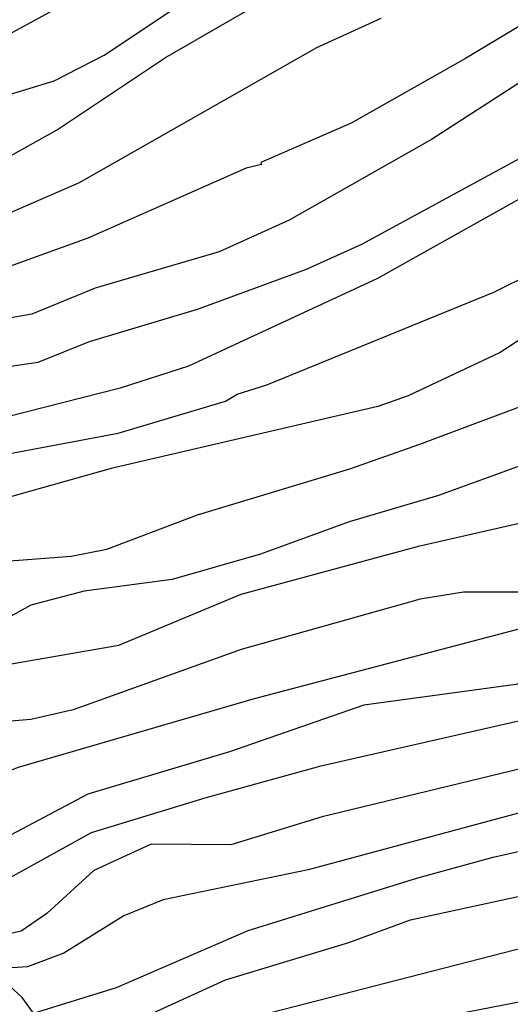
# Model space of a CAD drawing. Extents: x 95886 to 271672, y 1652922 to 1671810.
# Drawn here: x 182796 to 182819, y 1671307 to 1671352 of the extents above; entities that cross this region are included whole.
import ezdxf

# ---------------------------------------------------------------- set-up
doc = ezdxf.new("R2010")
doc.units = 0
for name, color, linetype in [('V-AFLORAMENTO_ROCHOSO', 8, 'CONTINUOUS'), ('V-CURVA_DE_NIVEL', 9, 'CONTINUOUS'), ('V-CURVA_MESTRA', 3, 'CONTINUOUS')]:
    doc.layers.add(name, color=color, linetype=linetype)

msp = doc.modelspace()

# ---------------------------------------------------------------- linework, layer by layer
at = {"layer": 'V-AFLORAMENTO_ROCHOSO'}
for p, q in [((182796.58, 1671307.49), (182795.15, 1671308.78)), ((182796.58, 1671307.49), (182795.15, 1671308.78)), ((182796.58, 1671307.49), (182795.15, 1671308.78)), ((182796.58, 1671307.49), (182795.15, 1671308.78)), ((182797.09, 1671306.77), (182796.58, 1671307.49)), ((182797.09, 1671306.77), (182796.58, 1671307.49)), ((182797.09, 1671306.77), (182796.58, 1671307.49)), ((182797.09, 1671306.77), (182796.58, 1671307.49))]:
    msp.add_line(p, q, dxfattribs=at)
at = {"layer": 'V-CURVA_DE_NIVEL'}
for p, q in [((182800.31, 1671350.4), (182804.85, 1671353.44)), ((182800.31, 1671350.4), (182804.85, 1671353.44)), ((182800.31, 1671350.4), (182804.85, 1671353.44)), ((182800.31, 1671350.4), (182804.85, 1671353.44)), ((182808.86, 1671353.62), (182803.19, 1671350.35)), ((182808.86, 1671353.62), (182803.19, 1671350.35)), ((182808.86, 1671353.62), (182803.19, 1671350.35)), ((182808.86, 1671353.62), (182803.19, 1671350.35)), ((182810, 1671350.76), (182812.92, 1671352.09)), ((182810, 1671350.76), (182812.92, 1671352.09)), ((182810, 1671350.76), (182812.92, 1671352.09)), ((182810, 1671350.76), (182812.92, 1671352.09)), ((182819.57, 1671351.94), (182816.76, 1671350.25)), ((182819.57, 1671351.94), (182816.76, 1671350.25)), ((182819.57, 1671351.94), (182816.76, 1671350.25)), ((182819.57, 1671351.94), (182816.76, 1671350.25)), ((182799.18, 1671344.61), (182810, 1671350.76)), ((182799.18, 1671344.61), (182810, 1671350.76)), ((182799.18, 1671344.61), (182810, 1671350.76)), ((182799.18, 1671344.61), (182810, 1671350.76)), ((182798.03, 1671349.24), (182800.31, 1671350.4)), ((182798.03, 1671349.24), (182800.31, 1671350.4)), ((182798.03, 1671349.24), (182800.31, 1671350.4)), ((182798.03, 1671349.24), (182800.31, 1671350.4)), ((182803.19, 1671350.35), (182798.23, 1671347.04)), ((182803.19, 1671350.35), (182798.23, 1671347.04)), ((182803.19, 1671350.35), (182798.23, 1671347.04)), ((182803.19, 1671350.35), (182798.23, 1671347.04)), ((182816.76, 1671350.25), (182811.55, 1671347.3)), ((182816.76, 1671350.25), (182811.55, 1671347.3)), ((182816.76, 1671350.25), (182811.55, 1671347.3)), ((182816.76, 1671350.25), (182811.55, 1671347.3)), ((182792.97, 1671347.7), (182798.03, 1671349.24)), ((182792.97, 1671347.7), (182798.03, 1671349.24)), ((182792.97, 1671347.7), (182798.03, 1671349.24)), ((182792.97, 1671347.7), (182798.03, 1671349.24)), ((182811.55, 1671347.3), (182807.45, 1671345.52)), ((182811.55, 1671347.3), (182807.45, 1671345.52)), ((182811.55, 1671347.3), (182807.45, 1671345.52)), ((182811.55, 1671347.3), (182807.45, 1671345.52)), ((182798.23, 1671347.04), (182795.49, 1671345.52)), ((182798.23, 1671347.04), (182795.49, 1671345.52)), ((182798.23, 1671347.04), (182795.49, 1671345.52)), ((182798.23, 1671347.04), (182795.49, 1671345.52)), ((182807.48, 1671345.42), (182806.78, 1671345.26)), ((182807.48, 1671345.42), (182806.78, 1671345.26)), ((182807.48, 1671345.42), (182806.78, 1671345.26)), ((182807.48, 1671345.42), (182806.78, 1671345.26)), ((182807.45, 1671345.52), (182807.48, 1671345.42)), ((182807.45, 1671345.52), (182807.48, 1671345.42)), ((182807.45, 1671345.52), (182807.48, 1671345.42)), ((182807.45, 1671345.52), (182807.48, 1671345.42)), ((182818.06, 1671339.61), (182829.57, 1671345.37)), ((182818.06, 1671339.61), (182829.57, 1671345.37)), ((182818.06, 1671339.61), (182829.57, 1671345.37)), ((182818.06, 1671339.61), (182829.57, 1671345.37)), ((182806.78, 1671345.26), (182799.56, 1671342.07)), ((182806.78, 1671345.26), (182799.56, 1671342.07)), ((182806.78, 1671345.26), (182799.56, 1671342.07)), ((182806.78, 1671345.26), (182799.56, 1671342.07)), ((182794.62, 1671342.62), (182799.18, 1671344.61)), ((182794.62, 1671342.62), (182799.18, 1671344.61)), ((182794.62, 1671342.62), (182799.18, 1671344.61)), ((182794.62, 1671342.62), (182799.18, 1671344.61)), ((182819.95, 1671344.27), (182812.76, 1671340.23)), ((182819.95, 1671344.27), (182812.76, 1671340.23)), ((182819.95, 1671344.27), (182812.76, 1671340.23)), ((182819.95, 1671344.27), (182812.76, 1671340.23)), ((182799.56, 1671342.07), (182793.57, 1671339.91)), ((182799.56, 1671342.07), (182793.57, 1671339.91)), ((182799.56, 1671342.07), (182793.57, 1671339.91)), ((182799.56, 1671342.07), (182793.57, 1671339.91)), ((182825.56, 1671341.61), (182818.35, 1671336.86)), ((182825.56, 1671341.61), (182818.35, 1671336.86)), ((182825.56, 1671341.61), (182818.35, 1671336.86)), ((182825.56, 1671341.61), (182818.35, 1671336.86)), ((182812.76, 1671340.23), (182804.15, 1671336.24)), ((182812.76, 1671340.23), (182804.15, 1671336.24)), ((182812.76, 1671340.23), (182804.15, 1671336.24)), ((182812.76, 1671340.23), (182804.15, 1671336.24)), ((182807.72, 1671335.39), (182818.06, 1671339.61)), ((182807.72, 1671335.39), (182818.06, 1671339.61)), ((182807.72, 1671335.39), (182818.06, 1671339.61)), ((182807.72, 1671335.39), (182818.06, 1671339.61)), ((182818.35, 1671336.86), (182814.15, 1671334.89)), ((182818.35, 1671336.86), (182814.15, 1671334.89)), ((182818.35, 1671336.86), (182814.15, 1671334.89)), ((182818.35, 1671336.86), (182814.15, 1671334.89)), ((182804.15, 1671336.24), (182801.04, 1671335.24)), ((182804.15, 1671336.24), (182801.04, 1671335.24)), ((182804.15, 1671336.24), (182801.04, 1671335.24)), ((182804.15, 1671336.24), (182801.04, 1671335.24)), ((182801.04, 1671335.24), (182795.85, 1671333.92)), ((182801.04, 1671335.24), (182795.85, 1671333.92)), ((182801.04, 1671335.24), (182795.85, 1671333.92)), ((182801.04, 1671335.24), (182795.85, 1671333.92)), ((182806.37, 1671334.97), (182807.72, 1671335.39)), ((182806.37, 1671334.97), (182807.72, 1671335.39)), ((182806.37, 1671334.97), (182807.72, 1671335.39)), ((182806.37, 1671334.97), (182807.72, 1671335.39)), ((182800.94, 1671333.19), (182805.83, 1671334.65)), ((182800.94, 1671333.19), (182805.83, 1671334.65)), ((182800.94, 1671333.19), (182805.83, 1671334.65)), ((182800.94, 1671333.19), (182805.83, 1671334.65)), ((182805.83, 1671334.65), (182806.37, 1671334.97)), ((182805.83, 1671334.65), (182806.37, 1671334.97)), ((182805.83, 1671334.65), (182806.37, 1671334.97)), ((182805.83, 1671334.65), (182806.37, 1671334.97)), ((182814.15, 1671334.89), (182812.77, 1671334.41)), ((182814.15, 1671334.89), (182812.77, 1671334.41)), ((182814.15, 1671334.89), (182812.77, 1671334.41)), ((182814.15, 1671334.89), (182812.77, 1671334.41)), ((182812.77, 1671334.41), (182800.62, 1671331.58)), ((182812.77, 1671334.41), (182800.62, 1671331.58)), ((182812.77, 1671334.41), (182800.62, 1671331.58)), ((182812.77, 1671334.41), (182800.62, 1671331.58)), ((182794.76, 1671332.02), (182800.94, 1671333.19)), ((182794.76, 1671332.02), (182800.94, 1671333.19)), ((182794.76, 1671332.02), (182800.94, 1671333.19)), ((182794.76, 1671332.02), (182800.94, 1671333.19)), ((182800.62, 1671331.58), (182795.13, 1671330.03)), ((182800.62, 1671331.58), (182795.13, 1671330.03)), ((182800.62, 1671331.58), (182795.13, 1671330.03)), ((182800.62, 1671331.58), (182795.13, 1671330.03))]:
    msp.add_line(p, q, dxfattribs=at)
for points in [[(182774.76, 1671329.13), (182775.71, 1671329.41), (182780.8, 1671332.32), (182783.59, 1671333.6), (182789.17, 1671335.5), (182791.86, 1671336.09), (182794.55, 1671336.03), (182797.3, 1671336.42), (182799.64, 1671337.36), (182804.56, 1671338.84), (182809.52, 1671340.66), (182812.05, 1671341.8), (182819.76, 1671345.99)], [(182774.76, 1671329.13), (182775.71, 1671329.41), (182780.8, 1671332.32), (182783.59, 1671333.6), (182789.17, 1671335.5), (182791.86, 1671336.09), (182794.55, 1671336.03), (182797.3, 1671336.42), (182799.64, 1671337.36), (182804.56, 1671338.84), (182809.52, 1671340.66), (182812.05, 1671341.8), (182819.76, 1671345.99)], [(182774.76, 1671329.13), (182775.71, 1671329.41), (182780.8, 1671332.32), (182783.59, 1671333.6), (182789.17, 1671335.5), (182791.86, 1671336.09), (182794.55, 1671336.03), (182797.3, 1671336.42), (182799.64, 1671337.36), (182804.56, 1671338.84), (182809.52, 1671340.66), (182812.05, 1671341.8), (182819.76, 1671345.99)], [(182774.76, 1671329.13), (182775.71, 1671329.41), (182780.8, 1671332.32), (182783.59, 1671333.6), (182789.17, 1671335.5), (182791.86, 1671336.09), (182794.55, 1671336.03), (182797.3, 1671336.42), (182799.64, 1671337.36), (182804.56, 1671338.84), (182809.52, 1671340.66), (182812.05, 1671341.8), (182819.76, 1671345.99)], [(182889.52, 1671329.36), (182882.07, 1671337.12), (182880.58, 1671338.95), (182878.22, 1671340.17), (182875.03, 1671341.09), (182869.45, 1671342.2), (182866.09, 1671342.7), (182861.41, 1671342.99), (182849.71, 1671343.07), (182846.2, 1671342.79), (182840.93, 1671341.28), (182836.21, 1671338.94), (182831.53, 1671336.98), (182827.45, 1671336.29), (182825.69, 1671335.8), (182823.34, 1671333.84), (182819.46, 1671331.78), (182815.54, 1671330.35), (182811.46, 1671329.15), (182807.42, 1671327.68), (182803.4, 1671326.52), (182799.4, 1671325.99)], [(182889.52, 1671329.36), (182882.07, 1671337.12), (182880.58, 1671338.95), (182878.22, 1671340.17), (182875.03, 1671341.09), (182869.45, 1671342.2), (182866.09, 1671342.7), (182861.41, 1671342.99), (182849.71, 1671343.07), (182846.2, 1671342.79), (182840.93, 1671341.28), (182836.21, 1671338.94), (182831.53, 1671336.98), (182827.45, 1671336.29), (182825.69, 1671335.8), (182823.34, 1671333.84), (182819.46, 1671331.78), (182815.54, 1671330.35), (182811.46, 1671329.15), (182807.42, 1671327.68), (182803.4, 1671326.52), (182799.4, 1671325.99)], [(182889.52, 1671329.36), (182882.07, 1671337.12), (182880.58, 1671338.95), (182878.22, 1671340.17), (182875.03, 1671341.09), (182869.45, 1671342.2), (182866.09, 1671342.7), (182861.41, 1671342.99), (182849.71, 1671343.07), (182846.2, 1671342.79), (182840.93, 1671341.28), (182836.21, 1671338.94), (182831.53, 1671336.98), (182827.45, 1671336.29), (182825.69, 1671335.8), (182823.34, 1671333.84), (182819.46, 1671331.78), (182815.54, 1671330.35), (182811.46, 1671329.15), (182807.42, 1671327.68), (182803.4, 1671326.52), (182799.4, 1671325.99)], [(182889.52, 1671329.36), (182882.07, 1671337.12), (182880.58, 1671338.95), (182878.22, 1671340.17), (182875.03, 1671341.09), (182869.45, 1671342.2), (182866.09, 1671342.7), (182861.41, 1671342.99), (182849.71, 1671343.07), (182846.2, 1671342.79), (182840.93, 1671341.28), (182836.21, 1671338.94), (182831.53, 1671336.98), (182827.45, 1671336.29), (182825.69, 1671335.8), (182823.34, 1671333.84), (182819.46, 1671331.78), (182815.54, 1671330.35), (182811.46, 1671329.15), (182807.42, 1671327.68), (182803.4, 1671326.52), (182799.4, 1671325.99)], [(182790.11, 1671315.48), (182796.4, 1671317.97), (182807.16, 1671321.11), (182823.41, 1671325.38), (182826.85, 1671326.89), (182833.88, 1671329.36), (182838.63, 1671330.88), (182843.97, 1671332.33), (182846.98, 1671332.97), (182849.61, 1671333.27), (182852.82, 1671333.19), (182857.37, 1671332.82), (182868.3, 1671331.2), (182876.54, 1671329.62), (182879.81, 1671328.74), (182880.9, 1671328.3), (182883.08, 1671326.84), (182891.19, 1671320.22)], [(182790.11, 1671315.48), (182796.4, 1671317.97), (182807.16, 1671321.11), (182823.41, 1671325.38), (182826.85, 1671326.89), (182833.88, 1671329.36), (182838.63, 1671330.88), (182843.97, 1671332.33), (182846.98, 1671332.97), (182849.61, 1671333.27), (182852.82, 1671333.19), (182857.37, 1671332.82), (182868.3, 1671331.2), (182876.54, 1671329.62), (182879.81, 1671328.74), (182880.9, 1671328.3), (182883.08, 1671326.84), (182891.19, 1671320.22)], [(182790.11, 1671315.48), (182796.4, 1671317.97), (182807.16, 1671321.11), (182823.41, 1671325.38), (182826.85, 1671326.89), (182833.88, 1671329.36), (182838.63, 1671330.88), (182843.97, 1671332.33), (182846.98, 1671332.97), (182849.61, 1671333.27), (182852.82, 1671333.19), (182857.37, 1671332.82), (182868.3, 1671331.2), (182876.54, 1671329.62), (182879.81, 1671328.74), (182880.9, 1671328.3), (182883.08, 1671326.84), (182891.19, 1671320.22)], [(182790.11, 1671315.48), (182796.4, 1671317.97), (182807.16, 1671321.11), (182823.41, 1671325.38), (182826.85, 1671326.89), (182833.88, 1671329.36), (182838.63, 1671330.88), (182843.97, 1671332.33), (182846.98, 1671332.97), (182849.61, 1671333.27), (182852.82, 1671333.19), (182857.37, 1671332.82), (182868.3, 1671331.2), (182876.54, 1671329.62), (182879.81, 1671328.74), (182880.9, 1671328.3), (182883.08, 1671326.84), (182891.19, 1671320.22)], [(182788.94, 1671319.07), (182793.69, 1671321.75), (182796.17, 1671322.69), (182800.98, 1671323.53), (182806.54, 1671325.85), (182814.68, 1671328.06), (182819.15, 1671329.08), (182821.08, 1671329.88), (182823.23, 1671331.59), (182824.32, 1671332.25), (182825.29, 1671332.84)], [(182788.94, 1671319.07), (182793.69, 1671321.75), (182796.17, 1671322.69), (182800.98, 1671323.53), (182806.54, 1671325.85), (182814.68, 1671328.06), (182819.15, 1671329.08), (182821.08, 1671329.88), (182823.23, 1671331.59), (182824.32, 1671332.25), (182825.29, 1671332.84)], [(182788.94, 1671319.07), (182793.69, 1671321.75), (182796.17, 1671322.69), (182800.98, 1671323.53), (182806.54, 1671325.85), (182814.68, 1671328.06), (182819.15, 1671329.08), (182821.08, 1671329.88), (182823.23, 1671331.59), (182824.32, 1671332.25), (182825.29, 1671332.84)], [(182788.94, 1671319.07), (182793.69, 1671321.75), (182796.17, 1671322.69), (182800.98, 1671323.53), (182806.54, 1671325.85), (182814.68, 1671328.06), (182819.15, 1671329.08), (182821.08, 1671329.88), (182823.23, 1671331.59), (182824.32, 1671332.25), (182825.29, 1671332.84)], [(182888.21, 1671316.66), (182884.92, 1671318.83), (182882.28, 1671320.38), (182880.59, 1671321.25), (182876.19, 1671323), (182872.17, 1671324.09), (182863.94, 1671325.97), (182858.35, 1671326.64), (182852.78, 1671327.05), (182847.37, 1671326.72), (182841.98, 1671326.05), (182836.61, 1671324.93), (182831.36, 1671323.14), (182826.05, 1671321.63), (182810.12, 1671318.01), (182804.89, 1671316.56), (182799.71, 1671314.99), (182795.56, 1671312.69), (182791.85, 1671311.89)], [(182888.21, 1671316.66), (182884.92, 1671318.83), (182882.28, 1671320.38), (182880.59, 1671321.25), (182876.19, 1671323), (182872.17, 1671324.09), (182863.94, 1671325.97), (182858.35, 1671326.64), (182852.78, 1671327.05), (182847.37, 1671326.72), (182841.98, 1671326.05), (182836.61, 1671324.93), (182831.36, 1671323.14), (182826.05, 1671321.63), (182810.12, 1671318.01), (182804.89, 1671316.56), (182799.71, 1671314.99), (182795.56, 1671312.69), (182791.85, 1671311.89)], [(182888.21, 1671316.66), (182884.92, 1671318.83), (182882.28, 1671320.38), (182880.59, 1671321.25), (182876.19, 1671323), (182872.17, 1671324.09), (182863.94, 1671325.97), (182858.35, 1671326.64), (182852.78, 1671327.05), (182847.37, 1671326.72), (182841.98, 1671326.05), (182836.61, 1671324.93), (182831.36, 1671323.14), (182826.05, 1671321.63), (182810.12, 1671318.01), (182804.89, 1671316.56), (182799.71, 1671314.99), (182795.56, 1671312.69), (182791.85, 1671311.89)], [(182888.21, 1671316.66), (182884.92, 1671318.83), (182882.28, 1671320.38), (182880.59, 1671321.25), (182876.19, 1671323), (182872.17, 1671324.09), (182863.94, 1671325.97), (182858.35, 1671326.64), (182852.78, 1671327.05), (182847.37, 1671326.72), (182841.98, 1671326.05), (182836.61, 1671324.93), (182831.36, 1671323.14), (182826.05, 1671321.63), (182810.12, 1671318.01), (182804.89, 1671316.56), (182799.71, 1671314.99), (182795.56, 1671312.69), (182791.85, 1671311.89)], [(182799.4, 1671325.99), (182796.96, 1671325.36), (182795.2, 1671324.39), (182791.33, 1671322.87), (182788.55, 1671321.09), (182788.16, 1671320.8)], [(182799.4, 1671325.99), (182796.96, 1671325.36), (182795.2, 1671324.39), (182791.33, 1671322.87), (182788.55, 1671321.09), (182788.16, 1671320.8)], [(182799.4, 1671325.99), (182796.96, 1671325.36), (182795.2, 1671324.39), (182791.33, 1671322.87), (182788.55, 1671321.09), (182788.16, 1671320.8)], [(182799.4, 1671325.99), (182796.96, 1671325.36), (182795.2, 1671324.39), (182791.33, 1671322.87), (182788.55, 1671321.09), (182788.16, 1671320.8)], [(182820.56, 1671325.95), (182816.68, 1671325.95), (182814.7, 1671325.63), (182806.55, 1671323.33), (182798.89, 1671320.59), (182796.97, 1671320.14), (182794.4, 1671319.93), (182793.12, 1671319.31), (182792.11, 1671318.59), (182791.61, 1671317.95), (182789.63, 1671316.79)], [(182820.56, 1671325.95), (182816.68, 1671325.95), (182814.7, 1671325.63), (182806.55, 1671323.33), (182798.89, 1671320.59), (182796.97, 1671320.14), (182794.4, 1671319.93), (182793.12, 1671319.31), (182792.11, 1671318.59), (182791.61, 1671317.95), (182789.63, 1671316.79)], [(182820.56, 1671325.95), (182816.68, 1671325.95), (182814.7, 1671325.63), (182806.55, 1671323.33), (182798.89, 1671320.59), (182796.97, 1671320.14), (182794.4, 1671319.93), (182793.12, 1671319.31), (182792.11, 1671318.59), (182791.61, 1671317.95), (182789.63, 1671316.79)], [(182820.56, 1671325.95), (182816.68, 1671325.95), (182814.7, 1671325.63), (182806.55, 1671323.33), (182798.89, 1671320.59), (182796.97, 1671320.14), (182794.4, 1671319.93), (182793.12, 1671319.31), (182792.11, 1671318.59), (182791.61, 1671317.95), (182789.63, 1671316.79)], [(182842.14, 1671320.57), (182831.11, 1671318.52), (182819.65, 1671315.89), (182819.41, 1671315.94), (182809.6, 1671313.3), (182803, 1671311.94), (182801.2, 1671311.21)], [(182842.14, 1671320.57), (182831.11, 1671318.52), (182819.65, 1671315.89), (182819.41, 1671315.94), (182809.6, 1671313.3), (182803, 1671311.94), (182801.2, 1671311.21)], [(182842.14, 1671320.57), (182831.11, 1671318.52), (182819.65, 1671315.89), (182819.41, 1671315.94), (182809.6, 1671313.3), (182803, 1671311.94), (182801.2, 1671311.21)], [(182842.14, 1671320.57), (182831.11, 1671318.52), (182819.65, 1671315.89), (182819.41, 1671315.94), (182809.6, 1671313.3), (182803, 1671311.94), (182801.2, 1671311.21)], [(182819.83, 1671318.04), (182810.24, 1671315.72), (182806.07, 1671314.44), (182802.45, 1671314.47), (182799.84, 1671313.27), (182797.7, 1671311.31), (182796.52, 1671310.51), (182795.17, 1671310.21), (182793.23, 1671310.51)], [(182819.83, 1671318.04), (182810.24, 1671315.72), (182806.07, 1671314.44), (182802.45, 1671314.47), (182799.84, 1671313.27), (182797.7, 1671311.31), (182796.52, 1671310.51), (182795.17, 1671310.21), (182793.23, 1671310.51)], [(182819.83, 1671318.04), (182810.24, 1671315.72), (182806.07, 1671314.44), (182802.45, 1671314.47), (182799.84, 1671313.27), (182797.7, 1671311.31), (182796.52, 1671310.51), (182795.17, 1671310.21), (182793.23, 1671310.51)], [(182819.83, 1671318.04), (182810.24, 1671315.72), (182806.07, 1671314.44), (182802.45, 1671314.47), (182799.84, 1671313.27), (182797.7, 1671311.31), (182796.52, 1671310.51), (182795.17, 1671310.21), (182793.23, 1671310.51)], [(182797.09, 1671306.77), (182800.87, 1671307.94), (182806.86, 1671310.53), (182814.6, 1671312.93), (182818.03, 1671313.87), (182826.4, 1671315.77), (182833.05, 1671316.54), (182835.82, 1671316.5), (182841.95, 1671316.8), (182857.82, 1671316.68), (182866.22, 1671315.82), (182868.62, 1671315.38), (182874.01, 1671314.21), (182877.63, 1671313.04), (182882.63, 1671310.42), (182887.9, 1671307.08)], [(182797.09, 1671306.77), (182800.87, 1671307.94), (182806.86, 1671310.53), (182814.6, 1671312.93), (182818.03, 1671313.87), (182826.4, 1671315.77), (182833.05, 1671316.54), (182835.82, 1671316.5), (182841.95, 1671316.8), (182857.82, 1671316.68), (182866.22, 1671315.82), (182868.62, 1671315.38), (182874.01, 1671314.21), (182877.63, 1671313.04), (182882.63, 1671310.42), (182887.9, 1671307.08)], [(182797.09, 1671306.77), (182800.87, 1671307.94), (182806.86, 1671310.53), (182814.6, 1671312.93), (182818.03, 1671313.87), (182826.4, 1671315.77), (182833.05, 1671316.54), (182835.82, 1671316.5), (182841.95, 1671316.8), (182857.82, 1671316.68), (182866.22, 1671315.82), (182868.62, 1671315.38), (182874.01, 1671314.21), (182877.63, 1671313.04), (182882.63, 1671310.42), (182887.9, 1671307.08)], [(182797.09, 1671306.77), (182800.87, 1671307.94), (182806.86, 1671310.53), (182814.6, 1671312.93), (182818.03, 1671313.87), (182826.4, 1671315.77), (182833.05, 1671316.54), (182835.82, 1671316.5), (182841.95, 1671316.8), (182857.82, 1671316.68), (182866.22, 1671315.82), (182868.62, 1671315.38), (182874.01, 1671314.21), (182877.63, 1671313.04), (182882.63, 1671310.42), (182887.9, 1671307.08)], [(182886.25, 1671301.9), (182880.67, 1671305.06), (182879.01, 1671305.65), (182877.37, 1671305.96), (182872.08, 1671308.55), (182868.14, 1671309.81), (182864.21, 1671310.64), (182861.02, 1671311.06), (182857.43, 1671311.22), (182850.8, 1671311.2), (182844, 1671311.52), (182839.29, 1671311.25), (182835.79, 1671311.54), (182834.03, 1671311.91), (182831.21, 1671312.1), (182828.1, 1671311.71), (182823.71, 1671310.85), (182807.9, 1671306.78), (182806.27, 1671306.21), (182804.12, 1671304.67), (182802.51, 1671303.87), (182800.63, 1671303.22), (182799.97, 1671303.05)], [(182886.25, 1671301.9), (182880.67, 1671305.06), (182879.01, 1671305.65), (182877.37, 1671305.96), (182872.08, 1671308.55), (182868.14, 1671309.81), (182864.21, 1671310.64), (182861.02, 1671311.06), (182857.43, 1671311.22), (182850.8, 1671311.2), (182844, 1671311.52), (182839.29, 1671311.25), (182835.79, 1671311.54), (182834.03, 1671311.91), (182831.21, 1671312.1), (182828.1, 1671311.71), (182823.71, 1671310.85), (182807.9, 1671306.78), (182806.27, 1671306.21), (182804.12, 1671304.67), (182802.51, 1671303.87), (182800.63, 1671303.22), (182799.97, 1671303.05)], [(182886.25, 1671301.9), (182880.67, 1671305.06), (182879.01, 1671305.65), (182877.37, 1671305.96), (182872.08, 1671308.55), (182868.14, 1671309.81), (182864.21, 1671310.64), (182861.02, 1671311.06), (182857.43, 1671311.22), (182850.8, 1671311.2), (182844, 1671311.52), (182839.29, 1671311.25), (182835.79, 1671311.54), (182834.03, 1671311.91), (182831.21, 1671312.1), (182828.1, 1671311.71), (182823.71, 1671310.85), (182807.9, 1671306.78), (182806.27, 1671306.21), (182804.12, 1671304.67), (182802.51, 1671303.87), (182800.63, 1671303.22), (182799.97, 1671303.05)], [(182886.25, 1671301.9), (182880.67, 1671305.06), (182879.01, 1671305.65), (182877.37, 1671305.96), (182872.08, 1671308.55), (182868.14, 1671309.81), (182864.21, 1671310.64), (182861.02, 1671311.06), (182857.43, 1671311.22), (182850.8, 1671311.2), (182844, 1671311.52), (182839.29, 1671311.25), (182835.79, 1671311.54), (182834.03, 1671311.91), (182831.21, 1671312.1), (182828.1, 1671311.71), (182823.71, 1671310.85), (182807.9, 1671306.78), (182806.27, 1671306.21), (182804.12, 1671304.67), (182802.51, 1671303.87), (182800.63, 1671303.22), (182799.97, 1671303.05)], [(182801.2, 1671311.21), (182798.47, 1671309.51), (182796.81, 1671308.88), (182795.15, 1671308.78)], [(182801.2, 1671311.21), (182798.47, 1671309.51), (182796.81, 1671308.88), (182795.15, 1671308.78)], [(182801.2, 1671311.21), (182798.47, 1671309.51), (182796.81, 1671308.88), (182795.15, 1671308.78)], [(182801.2, 1671311.21), (182798.47, 1671309.51), (182796.81, 1671308.88), (182795.15, 1671308.78)], [(182801.31, 1671301.7), (182806.12, 1671303.77), (182809.67, 1671305.05), (182813.57, 1671306.19), (182829.42, 1671309.27), (182834.91, 1671309.69), (182855.01, 1671308.16), (182859.52, 1671308.16), (182863.8, 1671307.67), (182867.15, 1671306.92), (182871.35, 1671305.54), (182874.49, 1671303.82), (182878.69, 1671302.73), (182879.91, 1671302.27), (182882.88, 1671300.55), (182885.66, 1671298.46), (182887.6, 1671297.25)], [(182801.31, 1671301.7), (182806.12, 1671303.77), (182809.67, 1671305.05), (182813.57, 1671306.19), (182829.42, 1671309.27), (182834.91, 1671309.69), (182855.01, 1671308.16), (182859.52, 1671308.16), (182863.8, 1671307.67), (182867.15, 1671306.92), (182871.35, 1671305.54), (182874.49, 1671303.82), (182878.69, 1671302.73), (182879.91, 1671302.27), (182882.88, 1671300.55), (182885.66, 1671298.46), (182887.6, 1671297.25)], [(182801.31, 1671301.7), (182806.12, 1671303.77), (182809.67, 1671305.05), (182813.57, 1671306.19), (182829.42, 1671309.27), (182834.91, 1671309.69), (182855.01, 1671308.16), (182859.52, 1671308.16), (182863.8, 1671307.67), (182867.15, 1671306.92), (182871.35, 1671305.54), (182874.49, 1671303.82), (182878.69, 1671302.73), (182879.91, 1671302.27), (182882.88, 1671300.55), (182885.66, 1671298.46), (182887.6, 1671297.25)], [(182801.31, 1671301.7), (182806.12, 1671303.77), (182809.67, 1671305.05), (182813.57, 1671306.19), (182829.42, 1671309.27), (182834.91, 1671309.69), (182855.01, 1671308.16), (182859.52, 1671308.16), (182863.8, 1671307.67), (182867.15, 1671306.92), (182871.35, 1671305.54), (182874.49, 1671303.82), (182878.69, 1671302.73), (182879.91, 1671302.27), (182882.88, 1671300.55), (182885.66, 1671298.46), (182887.6, 1671297.25)]]:
    msp.add_lwpolyline(points, dxfattribs=at)
at = {"layer": 'V-CURVA_MESTRA'}
for p, q in [((182793.19, 1671349.84), (182805.27, 1671356.44)), ((182793.19, 1671349.84), (182805.27, 1671356.44)), ((182793.19, 1671349.84), (182805.27, 1671356.44)), ((182793.19, 1671349.84), (182805.27, 1671356.44)), ((182821.87, 1671350.86), (182815.21, 1671346.56)), ((182821.87, 1671350.86), (182815.21, 1671346.56)), ((182821.87, 1671350.86), (182815.21, 1671346.56)), ((182821.87, 1671350.86), (182815.21, 1671346.56)), ((182815.21, 1671346.56), (182808.73, 1671342.89)), ((182815.21, 1671346.56), (182808.73, 1671342.89)), ((182815.21, 1671346.56), (182808.73, 1671342.89)), ((182815.21, 1671346.56), (182808.73, 1671342.89)), ((182808.73, 1671342.89), (182805.55, 1671341.44)), ((182808.73, 1671342.89), (182805.55, 1671341.44)), ((182808.73, 1671342.89), (182805.55, 1671341.44)), ((182808.73, 1671342.89), (182805.55, 1671341.44)), ((182805.55, 1671341.44), (182799.89, 1671339.79)), ((182805.55, 1671341.44), (182799.89, 1671339.79)), ((182805.55, 1671341.44), (182799.89, 1671339.79)), ((182805.55, 1671341.44), (182799.89, 1671339.79)), ((182799.89, 1671339.79), (182797.02, 1671338.61)), ((182799.89, 1671339.79), (182797.02, 1671338.61)), ((182799.89, 1671339.79), (182797.02, 1671338.61)), ((182799.89, 1671339.79), (182797.02, 1671338.61)), ((182797.02, 1671338.61), (182794.41, 1671338.16)), ((182797.02, 1671338.61), (182794.41, 1671338.16)), ((182797.02, 1671338.61), (182794.41, 1671338.16)), ((182797.02, 1671338.61), (182794.41, 1671338.16))]:
    msp.add_line(p, q, dxfattribs=at)
for points in [[(182785.93, 1671322.09), (182786.01, 1671322.14), (182787.52, 1671323.57), (182791.23, 1671325.02), (182793.11, 1671326.45), (182795.41, 1671327.33), (182798.8, 1671327.58), (182800.43, 1671327.9), (182804.56, 1671329.47), (182811.49, 1671331.56), (182814.69, 1671332.69), (182820.92, 1671335.02)], [(182785.93, 1671322.09), (182786.01, 1671322.14), (182787.52, 1671323.57), (182791.23, 1671325.02), (182793.11, 1671326.45), (182795.41, 1671327.33), (182798.8, 1671327.58), (182800.43, 1671327.9), (182804.56, 1671329.47), (182811.49, 1671331.56), (182814.69, 1671332.69), (182820.92, 1671335.02)], [(182785.93, 1671322.09), (182786.01, 1671322.14), (182787.52, 1671323.57), (182791.23, 1671325.02), (182793.11, 1671326.45), (182795.41, 1671327.33), (182798.8, 1671327.58), (182800.43, 1671327.9), (182804.56, 1671329.47), (182811.49, 1671331.56), (182814.69, 1671332.69), (182820.92, 1671335.02)], [(182785.93, 1671322.09), (182786.01, 1671322.14), (182787.52, 1671323.57), (182791.23, 1671325.02), (182793.11, 1671326.45), (182795.41, 1671327.33), (182798.8, 1671327.58), (182800.43, 1671327.9), (182804.56, 1671329.47), (182811.49, 1671331.56), (182814.69, 1671332.69), (182820.92, 1671335.02)], [(182840.95, 1671328.57), (182838.08, 1671327.63), (182831.01, 1671325.75), (182828.32, 1671324.86), (182823.83, 1671323.06), (182819.06, 1671321.74), (182812.13, 1671320.8), (182806.01, 1671318.68), (182799.56, 1671316.74), (182793.54, 1671313.56), (182790.82, 1671313.55)], [(182840.95, 1671328.57), (182838.08, 1671327.63), (182831.01, 1671325.75), (182828.32, 1671324.86), (182823.83, 1671323.06), (182819.06, 1671321.74), (182812.13, 1671320.8), (182806.01, 1671318.68), (182799.56, 1671316.74), (182793.54, 1671313.56), (182790.82, 1671313.55)], [(182840.95, 1671328.57), (182838.08, 1671327.63), (182831.01, 1671325.75), (182828.32, 1671324.86), (182823.83, 1671323.06), (182819.06, 1671321.74), (182812.13, 1671320.8), (182806.01, 1671318.68), (182799.56, 1671316.74), (182793.54, 1671313.56), (182790.82, 1671313.55)], [(182840.95, 1671328.57), (182838.08, 1671327.63), (182831.01, 1671325.75), (182828.32, 1671324.86), (182823.83, 1671323.06), (182819.06, 1671321.74), (182812.13, 1671320.8), (182806.01, 1671318.68), (182799.56, 1671316.74), (182793.54, 1671313.56), (182790.82, 1671313.55)], [(182798.27, 1671305.11), (182800.21, 1671305.72), (182805.83, 1671308.29), (182811.45, 1671309.99), (182814.26, 1671311.03), (182820, 1671312.27), (182822.87, 1671312.64), (182825.78, 1671313.33), (182834.72, 1671314.7), (182840.78, 1671314.68), (182847.16, 1671314.26), (182857.59, 1671313.87), (182860.59, 1671313.93), (182863.81, 1671313.44), (182873.39, 1671311.07), (182876.57, 1671310.11)], [(182798.27, 1671305.11), (182800.21, 1671305.72), (182805.83, 1671308.29), (182811.45, 1671309.99), (182814.26, 1671311.03), (182820, 1671312.27), (182822.87, 1671312.64), (182825.78, 1671313.33), (182834.72, 1671314.7), (182840.78, 1671314.68), (182847.16, 1671314.26), (182857.59, 1671313.87), (182860.59, 1671313.93), (182863.81, 1671313.44), (182873.39, 1671311.07), (182876.57, 1671310.11)], [(182798.27, 1671305.11), (182800.21, 1671305.72), (182805.83, 1671308.29), (182811.45, 1671309.99), (182814.26, 1671311.03), (182820, 1671312.27), (182822.87, 1671312.64), (182825.78, 1671313.33), (182834.72, 1671314.7), (182840.78, 1671314.68), (182847.16, 1671314.26), (182857.59, 1671313.87), (182860.59, 1671313.93), (182863.81, 1671313.44), (182873.39, 1671311.07), (182876.57, 1671310.11)], [(182798.27, 1671305.11), (182800.21, 1671305.72), (182805.83, 1671308.29), (182811.45, 1671309.99), (182814.26, 1671311.03), (182820, 1671312.27), (182822.87, 1671312.64), (182825.78, 1671313.33), (182834.72, 1671314.7), (182840.78, 1671314.68), (182847.16, 1671314.26), (182857.59, 1671313.87), (182860.59, 1671313.93), (182863.81, 1671313.44), (182873.39, 1671311.07), (182876.57, 1671310.11)]]:
    msp.add_lwpolyline(points, dxfattribs=at)

doc.saveas('drawing.dxf')
